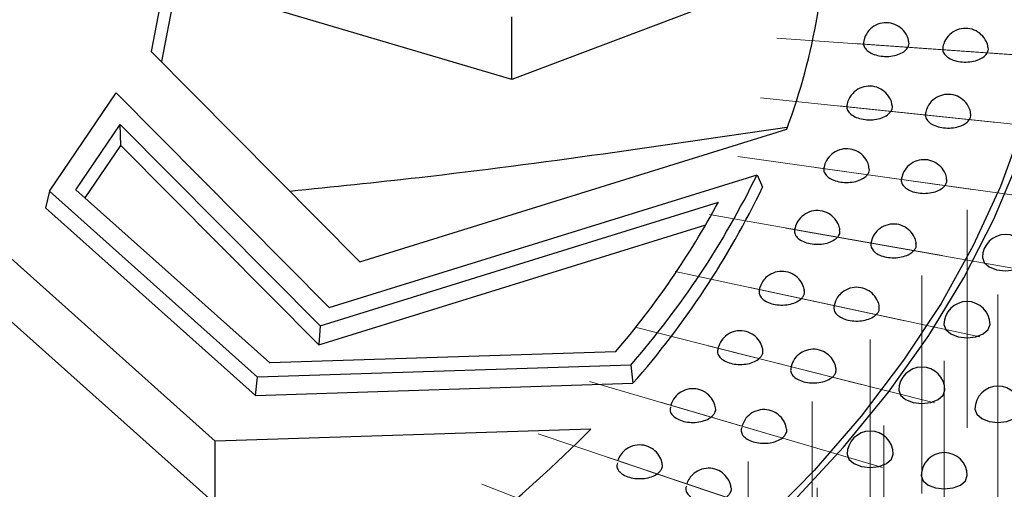
# Paper-space layout 'Лист1(2)' of a CAD drawing. Units: millimetres. Extents: x -259 to 3318, y -162 to 1848.
# Drawn here: x 1826 to 1933, y 915 to 966 of the extents above; entities that cross this region are included whole.
import ezdxf

# ---------------------------------------------------------------- set-up
doc = ezdxf.new("R2010")
doc.units = ezdxf.units.MM
doc.linetypes.add('CENTERX2', pattern=[20.32, 12.7, -2.54, 2.54, -2.54])
doc.layers.add('FORMAT', color=7, linetype='Continuous')

psp = doc.layouts.new('Лист1(2)')

# ---------------------------------------------------------------- linework, layer by layer
at = {"color": 7, "linetype": 'Continuous', "lineweight": 25, "ltscale": 5}
for p, q in [((1843.04683, 977.51161), (1840.25853, 962.99744)), ((1913.35044, 972.77601), (1879.39626, 959.95269)), ((1843.04683, 970.70711), (1841.3538, 961.89426)), ((1879.39626, 959.95269), (1843.04683, 970.70711)), ((1879.39626, 959.95269), (1879.39626, 966.7572)), ((1840.25853, 962.99744), (1862.91949, 940.17289)), ((1829.20911, 947.82364), (1836.43206, 958.50279)), ((1836.43206, 958.50279), (1859.57545, 935.19232)), ((1832.08052, 947.99109), (1836.87266, 955.07629)), ((1836.87266, 955.07629), (1858.58965, 933.20253)), ((1836.93818, 952.79761), (1836.87266, 955.07629)), ((1862.91949, 940.17289), (1909.2574, 954.55179)), ((1833.08199, 947.09621), (1836.93818, 952.79761)), ((1836.93818, 952.79761), (1858.44306, 931.13748)), ((1859.57545, 935.19232), (1906.02717, 949.60654)), ((1906.02717, 949.60654), (1906.63098, 948.27513)), ((1829.20911, 947.82364), (1828.78214, 946.02957)), ((1851.78161, 927.65381), (1829.20911, 947.82364)), ((1853.12938, 929.18272), (1832.08052, 947.99109)), ((1858.58965, 933.20253), (1901.83459, 946.62167)), ((1828.78214, 946.02957), (1851.5812, 925.6573)), ((1858.44306, 931.13748), (1900.46955, 944.17853)), ((1847.20974, 920.69831), (1825.04482, 940.50394)), ((1847.20974, 913.8938), (1825.04482, 933.69943)), ((1858.58965, 933.20253), (1858.44306, 931.13748)), ((1890.67623, 930.39189), (1853.12938, 929.18272)), ((1892.31596, 928.9592), (1851.78161, 927.65381)), ((1892.31596, 928.9592), (1892.55867, 926.97695)), ((1851.5812, 925.6573), (1851.78161, 927.65381)), ((1851.5812, 925.6573), (1892.55867, 926.97695)), ((1887.99151, 922.01166), (1847.20974, 920.69831)), ((1847.20974, 913.8938), (1847.20974, 920.69831))]:
    psp.add_line(p, q, dxfattribs=at)
at = {"color": 7, "linetype": 'Continuous', "lineweight": 25, "ltscale": 5, "flags": 128}
for points in [[(1934.82963, 954.80007), (1932.45472, 948.33399), (1929.51098, 941.94634), (1926.0061, 935.65379), (1921.94923, 929.47276), (1917.35094, 923.41938), (1912.22323, 917.50944), (1906.57948, 911.75836)], [(1909.99228, 914.17487), (1915.41784, 920.0234), (1920.31902, 926.02423), (1924.68305, 932.1617), (1928.49852, 938.4198), (1931.7555, 944.78221), (1934.44548, 951.23232)], [(1930.50346, 940.62305), (1930.69376, 940.07075), (1931.23569, 939.60254)], [(1931.23569, 939.60254), (1932.04675, 939.28969), (1933.00346, 939.17983), (1933.96017, 939.28969), (1934.77123, 939.60254), (1935.31316, 940.07075), (1935.50346, 940.62305)], [(1926.32872, 933.35), (1926.51902, 932.7977), (1927.06095, 932.32949)], [(1927.06095, 932.32949), (1927.87201, 932.01664), (1928.82872, 931.90678), (1929.78543, 932.01664), (1930.59649, 932.32949), (1931.13842, 932.7977), (1931.32872, 933.35)], [(1921.4285, 926.22938), (1921.6188, 925.67709), (1922.16073, 925.20887)], [(1922.16073, 925.20887), (1922.97179, 924.89602), (1923.9285, 924.78616), (1924.8852, 924.89602), (1925.69626, 925.20887), (1926.23819, 925.67709), (1926.4285, 926.22938)], [(1929.69244, 924.17151), (1929.88274, 923.61922), (1930.42467, 923.151)], [(1930.42467, 923.151), (1931.23573, 922.83815), (1932.19244, 922.7283), (1933.14915, 922.83815), (1933.96021, 923.151), (1934.50214, 923.61922), (1934.69244, 924.17151)], [(1915.81937, 919.2853), (1916.00967, 918.733), (1916.5516, 918.26479)], [(1916.5516, 918.26479), (1917.36266, 917.95194), (1918.31937, 917.84208), (1919.27608, 917.95194), (1920.08713, 918.26479), (1920.62907, 918.733), (1920.81937, 919.2853)], [(1923.86206, 916.95352), (1924.05236, 916.40122), (1924.59429, 915.93301)], [(1924.59429, 915.93301), (1925.40535, 915.62016), (1926.36206, 915.5103), (1927.31877, 915.62016), (1928.12983, 915.93301), (1928.67176, 916.40122), (1928.86206, 916.95352)]]:
    psp.add_lwpolyline(points, dxfattribs=at)
at = {"color": 7, "linetype": 'Continuous', "lineweight": 25, "ltscale": 25}
for centre, radius, start, end in [((1844.81027, 978.56458), 68.77534, 339.5647733, 0.9176157), ((1821.99688, 990.53201), 93.46648, 318.7939478, 334.0324198), ((1822.39297, 988.6355), 93.40773, 318.6924077, 334.3998442), ((1819.26816, 991.43735), 93.94498, 319.4734655, 331.5076265), ((1933.00346, 940.62305), 2.5, 0, 180), ((1928.82872, 933.35), 2.5, 0, 180), ((1923.9285, 926.22938), 2.5, 0, 180), ((1932.19244, 924.17151), 2.5, 0, 180), ((1785.27595, 1023.62559), 144.48487, 302.308039, 315.3089016), ((1918.31937, 919.2853), 2.5, 0, 180), ((1926.36206, 916.95352), 2.5, 0, 180)]:
    psp.add_arc(centre, radius, start, end, dxfattribs=at)
at = {"color": 7, "linetype": 'Continuous', "lineweight": 25, "ltscale": 5}
for points, knots in [([(1922.49883, 964.02256), (1922.49476, 964.09137), (1922.47672, 964.39634), (1922.1997, 964.96248), (1921.64425, 965.62389), (1920.79331, 966.06429), (1919.83771, 966.16385), (1918.90701, 965.90116), (1918.14073, 965.30879), (1917.67854, 964.55059), (1917.59702, 964.01055), (1917.56355, 963.7888)], [0, 0, 0, 0, 0.028531077, 0.126442944, 0.253366377, 0.383011586, 0.513207714, 0.643641723, 0.774450915, 0.907381576, 1, 1, 1, 1]), ([(1931.10143, 963.41532), (1931.09736, 963.48414), (1931.07932, 963.7891), (1930.8023, 964.35525), (1930.24685, 965.01666), (1929.3959, 965.45706), (1928.44031, 965.55662), (1927.50961, 965.29393), (1926.74333, 964.70156), (1926.28114, 963.94336), (1926.19962, 963.40332), (1926.16615, 963.18156)], [0, 0, 0, 0, 0.028531077, 0.126442944, 0.253366377, 0.383011586, 0.513207714, 0.643641723, 0.774450915, 0.907381576, 1, 1, 1, 1]), ([(1917.59798, 964.05855), (1917.58772, 963.96172), (1917.56049, 963.70463), (1917.75306, 963.2917), (1918.21989, 962.88473), (1918.89783, 962.59002), (1919.70548, 962.44145), (1920.5529, 962.45556), (1921.3451, 962.63095), (1921.98941, 962.94728), (1922.38403, 963.33018), (1922.51968, 963.69148), (1922.56677, 963.91547), (1922.52021, 964.01659), (1922.51673, 964.02416)], [0, 0, 0, 0, 0.060603384, 0.160919359, 0.261235335, 0.36155131, 0.461867285, 0.562183261, 0.662499236, 0.762815211, 0.863131187, 0.934497086, 0.99510047, 1, 1, 1, 1]), ([(1926.20058, 963.45131), (1926.19032, 963.35449), (1926.16308, 963.0974), (1926.35566, 962.68447), (1926.82248, 962.27749), (1927.50042, 961.98279), (1928.30808, 961.83422), (1929.1555, 961.84833), (1929.94769, 962.02371), (1930.59201, 962.34004), (1930.98663, 962.72295), (1931.12228, 963.08424), (1931.16937, 963.30823), (1931.12281, 963.40936), (1931.11933, 963.41692)], [0, 0, 0, 0, 0.060603384, 0.160919359, 0.261235335, 0.36155131, 0.461867285, 0.562183261, 0.662499236, 0.762815211, 0.863131187, 0.934497086, 0.99510047, 1, 1, 1, 1]), ([(1920.6856, 957.14339), (1920.68291, 957.21246), (1920.67166, 957.50157), (1920.40619, 958.04938), (1919.88284, 958.70596), (1919.04907, 959.16525), (1918.0986, 959.2911), (1917.15975, 959.05403), (1916.36957, 958.47666), (1915.89425, 957.73196), (1915.79834, 957.20169), (1915.76112, 956.99587)], [0, 0, 0, 0, 0.028922834, 0.121066552, 0.247636851, 0.378137219, 0.509688818, 0.64175154, 0.774653742, 0.912537903, 1, 1, 1, 1]), ([(1929.21249, 956.24843), (1929.2098, 956.3175), (1929.19854, 956.60661), (1928.93307, 957.15442), (1928.40972, 957.811), (1927.57595, 958.27029), (1926.62548, 958.39613), (1925.68663, 958.15906), (1924.89645, 957.5817), (1924.42113, 956.83699), (1924.32523, 956.30672), (1924.288, 956.10091)], [0, 0, 0, 0, 0.028922834, 0.121066552, 0.247636851, 0.378137219, 0.509688818, 0.64175154, 0.774653742, 0.912537903, 1, 1, 1, 1]), ([(1915.80975, 957.26295), (1915.78975, 957.16664), (1915.73667, 956.91089), (1915.88733, 956.4922), (1916.31237, 956.07024), (1916.95948, 955.75328), (1917.7508, 955.57785), (1918.59825, 955.56349), (1919.40658, 955.71198), (1920.08237, 956.00619), (1920.51254, 956.37507), (1920.69045, 956.73153), (1920.75445, 956.98047), (1920.70331, 957.10939), (1920.68971, 957.14368)], [0, 0, 0, 0, 0.059586894, 0.158220287, 0.25685368, 0.355487073, 0.454120465, 0.552753858, 0.651387251, 0.750020644, 0.848654037, 0.918822928, 0.978409822, 1, 1, 1, 1]), ([(1924.33663, 956.36799), (1924.31663, 956.27167), (1924.26355, 956.01593), (1924.41421, 955.59723), (1924.83925, 955.17528), (1925.48637, 954.85832), (1926.27768, 954.68289), (1927.12513, 954.66853), (1927.93347, 954.81702), (1928.60925, 955.11122), (1929.03943, 955.48011), (1929.21733, 955.83657), (1929.28133, 956.0855), (1929.23019, 956.21443), (1929.21659, 956.24872)], [0, 0, 0, 0, 0.059586894, 0.158220287, 0.25685368, 0.355487073, 0.454120465, 0.552753858, 0.651387251, 0.750020644, 0.848654037, 0.918822928, 0.978409822, 1, 1, 1, 1]), ([(1855.31197, 947.83532), (1859.99276, 948.31535), (1878.04271, 950.16642), (1895.97857, 952.82273), (1909.26323, 954.7902)], [0, 0, 0, 0, 0.259324256, 1, 1, 1, 1]), ([(1918.18373, 950.33757), (1918.18251, 950.40408), (1918.17749, 950.67951), (1917.92148, 951.21173), (1917.42445, 951.86471), (1916.60677, 952.33957), (1915.66193, 952.48846), (1914.71553, 952.27441), (1913.93933, 951.7336), (1913.44007, 951.02172), (1913.32363, 950.50501), (1913.27207, 950.27622)], [0, 0, 0, 0, 0.028154464, 0.116578821, 0.242893712, 0.374178734, 0.50710002, 0.640902165, 0.776224461, 0.900915257, 1, 1, 1, 1]), ([(1913.34008, 950.53888), (1913.31042, 950.4434), (1913.23166, 950.18987), (1913.33989, 949.76682), (1913.72172, 949.33132), (1914.33582, 948.99317), (1915.10811, 948.79148), (1915.95272, 948.7487), (1916.77452, 948.8698), (1917.47924, 949.14083), (1917.94435, 949.49462), (1918.16173, 949.84459), (1918.25055, 950.11821), (1918.20044, 950.27565), (1918.18078, 950.33741)], [0, 0, 0, 0, 0.058598445, 0.155595672, 0.252592899, 0.349590126, 0.446587353, 0.54358458, 0.640581807, 0.737579034, 0.834576261, 0.903581166, 0.962179611, 1, 1, 1, 1]), ([(1926.60604, 949.1579), (1926.60483, 949.22442), (1926.5998, 949.49984), (1926.34379, 950.03206), (1925.84676, 950.68505), (1925.02909, 951.15991), (1924.08425, 951.3088), (1923.13784, 951.09475), (1922.36164, 950.55394), (1921.86239, 949.84206), (1921.74594, 949.32535), (1921.69438, 949.09656)], [0, 0, 0, 0, 0.028154464, 0.116578821, 0.242893712, 0.374178734, 0.50710002, 0.640902165, 0.776224461, 0.900915257, 1, 1, 1, 1]), ([(1921.76239, 949.35921), (1921.73273, 949.26373), (1921.65397, 949.0102), (1921.76221, 948.58716), (1922.14403, 948.15165), (1922.75813, 947.81351), (1923.53043, 947.61181), (1924.37503, 947.56903), (1925.19684, 947.69013), (1925.90155, 947.96116), (1926.36666, 948.31496), (1926.58404, 948.66492), (1926.67286, 948.93854), (1926.62275, 949.09599), (1926.6031, 949.15774)], [0, 0, 0, 0, 0.058598445, 0.155595672, 0.252592899, 0.349590126, 0.446587353, 0.54358458, 0.640581807, 0.737579034, 0.834576261, 0.903581166, 0.962179611, 1, 1, 1, 1]), ([(1915.01688, 943.62684), (1915.01707, 943.65966), (1915.01838, 943.88561), (1914.8036, 944.37455), (1914.36902, 945.0374), (1913.59472, 945.56143), (1912.66778, 945.77773), (1911.70747, 945.6334), (1910.89389, 945.14964), (1910.32342, 944.45062), (1910.1753, 943.90974), (1910.10503, 943.65316)], [0, 0, 0, 0, 0.0140906786, 0.0969924247, 0.2219033057, 0.3534529295, 0.4875756435, 0.6230592375, 0.7606550682, 0.8864602861, 1, 1, 1, 1]), ([(1923.30613, 942.16646), (1923.30632, 942.19929), (1923.30763, 942.42523), (1923.09285, 942.91417), (1922.65826, 943.57702), (1921.88397, 944.10106), (1920.95703, 944.31736), (1919.99671, 944.17302), (1919.18313, 943.68926), (1918.61267, 942.99025), (1918.46455, 942.44937), (1918.39428, 942.19279)], [0, 0, 0, 0, 0.014090679, 0.096992425, 0.221903306, 0.353452929, 0.487575643, 0.623059237, 0.760655068, 0.886460286, 1, 1, 1, 1]), ([(1910.13185, 943.71727), (1910.12027, 943.6864), (1910.04997, 943.49889), (1910.12515, 943.13786), (1910.45516, 942.69088), (1911.03612, 942.33253), (1911.78626, 942.1053), (1912.62529, 942.03423), (1913.45779, 942.12754), (1914.18891, 942.37446), (1914.68786, 942.71205), (1914.94276, 943.05409), (1915.063, 943.3512), (1915.01971, 943.53717), (1914.9989, 943.62657)], [0, 0, 0, 0, 0.01956619, 0.118852461, 0.218138733, 0.317425004, 0.416711275, 0.515997546, 0.615283818, 0.714570089, 0.81385636, 0.884489716, 0.94447103, 1, 1, 1, 1]), ([(1918.4211, 942.2569), (1918.40952, 942.22603), (1918.33922, 942.03851), (1918.4144, 941.67749), (1918.74441, 941.2305), (1919.32537, 940.87215), (1920.07551, 940.64492), (1920.91454, 940.57385), (1921.74703, 940.66717), (1922.47816, 940.91408), (1922.97711, 941.25167), (1923.23201, 941.59372), (1923.35225, 941.89083), (1923.30896, 942.0768), (1923.28815, 942.1662)], [0, 0, 0, 0, 0.01956619, 0.118852461, 0.218138733, 0.317425004, 0.416711275, 0.515997546, 0.615283818, 0.714570089, 0.81385636, 0.884489716, 0.94447103, 1, 1, 1, 1]), ([(1911.17538, 937.03489), (1911.17569, 937.04738), (1911.18058, 937.24388), (1910.98503, 937.7046), (1910.59083, 938.36936), (1909.84642, 938.92049), (1908.93467, 939.17824), (1907.96713, 939.07886), (1907.17943, 938.65636), (1906.5564, 938.00225), (1906.37548, 937.46177), (1906.27102, 937.14968)], [0, 0, 0, 0, 0.0054428, 0.085591816, 0.209793689, 0.341763834, 0.477199274, 0.614552605, 0.754843823, 0.858440667, 1, 1, 1, 1]), ([(1906.26708, 937.09436), (1906.25323, 936.93996), (1906.2249, 936.6242), (1906.53273, 936.17057), (1907.06914, 935.79411), (1907.79713, 935.54188), (1908.62706, 935.44282), (1909.46763, 935.50802), (1910.22257, 935.72997), (1910.75394, 936.05028), (1911.0448, 936.38309), (1911.20243, 936.70274), (1911.17155, 936.91759), (1911.15464, 937.03521)], [0, 0, 0, 0, 0.095655199, 0.195621806, 0.295588412, 0.395555019, 0.495521625, 0.595488232, 0.695454838, 0.795421445, 0.866538799, 0.926931121, 1, 1, 1, 1]), ([(1919.30351, 935.29874), (1919.30382, 935.31124), (1919.30871, 935.50773), (1919.11316, 935.96846), (1918.71896, 936.63321), (1917.97455, 937.18435), (1917.06281, 937.4421), (1916.09527, 937.34272), (1915.30757, 936.92022), (1914.68453, 936.26611), (1914.50362, 935.72562), (1914.39915, 935.41354)], [0, 0, 0, 0, 0.0054427997, 0.0855918156, 0.2097936894, 0.3417638344, 0.4771992742, 0.614552605, 0.7548438235, 0.8584406666, 1, 1, 1, 1]), ([(1914.39521, 935.35821), (1914.38136, 935.20381), (1914.35304, 934.88806), (1914.66087, 934.43443), (1915.19728, 934.05797), (1915.92526, 933.80573), (1916.7552, 933.70668), (1917.59576, 933.77188), (1918.35071, 933.99383), (1918.88208, 934.31413), (1919.17294, 934.64695), (1919.33057, 934.9666), (1919.29968, 935.18144), (1919.28278, 935.29907)], [0, 0, 0, 0, 0.095655199, 0.195621806, 0.295588412, 0.395555019, 0.495521625, 0.595488232, 0.695454838, 0.795421445, 0.866538799, 0.926931121, 1, 1, 1, 1]), ([(1906.66538, 930.58575), (1906.63794, 930.72495), (1906.55684, 931.13642), (1906.19055, 931.7741), (1905.51798, 932.37173), (1904.63248, 932.69997), (1903.66224, 932.68047), (1902.7932, 932.30332), (1902.10354, 931.64979), (1901.89239, 931.0817), (1901.78336, 930.78838)], [0, 0, 0, 0, 0.062557569, 0.184913478, 0.316714692, 0.45328803, 0.59246096, 0.73518018, 0.86326434, 1, 1, 1, 1]), ([(1901.78034, 930.6989), (1901.7531, 930.55388), (1901.69568, 930.24828), (1901.95481, 929.79359), (1902.45177, 929.39975), (1903.15329, 929.12351), (1903.9718, 928.99676), (1904.81749, 929.03364), (1905.59367, 929.22986), (1906.15584, 929.53183), (1906.48121, 929.8542), (1906.68181, 930.19501), (1906.66903, 930.4387), (1906.66136, 930.5848)], [0, 0, 0, 0, 0.089210465, 0.187996567, 0.28678267, 0.385568773, 0.484354876, 0.583140979, 0.681927081, 0.780713184, 0.850990715, 0.910669865, 1, 1, 1, 1]), ([(1914.60489, 928.57971), (1914.57746, 928.71891), (1914.49636, 929.13038), (1914.13007, 929.76806), (1913.4575, 930.3657), (1912.572, 930.69393), (1911.60176, 930.67443), (1910.73271, 930.29729), (1910.04305, 929.64376), (1909.83191, 929.07566), (1909.72288, 928.78234)], [0, 0, 0, 0, 0.062557569, 0.184913478, 0.316714692, 0.45328803, 0.59246096, 0.73518018, 0.86326434, 1, 1, 1, 1]), ([(1909.71986, 928.69286), (1909.69261, 928.54784), (1909.6352, 928.24225), (1909.89433, 927.78755), (1910.39129, 927.39371), (1911.09281, 927.11747), (1911.91132, 926.99072), (1912.757, 927.0276), (1913.53319, 927.22382), (1914.09535, 927.5258), (1914.42072, 927.84816), (1914.62133, 928.18897), (1914.60854, 928.43267), (1914.60088, 928.57876)], [0, 0, 0, 0, 0.089210465, 0.187996567, 0.28678267, 0.385568773, 0.484354876, 0.583140979, 0.681927081, 0.780713184, 0.850990715, 0.910669865, 1, 1, 1, 1]), ([(1901.5113, 924.29482), (1901.49351, 924.40206), (1901.43124, 924.77749), (1901.10887, 925.39025), (1900.47625, 926.0127), (1899.6139, 926.38446), (1898.64383, 926.4168), (1897.75654, 926.08554), (1897.02384, 925.46106), (1896.7843, 924.89207), (1896.65771, 924.59137)], [0, 0, 0, 0, 0.048638262, 0.170268693, 0.302242843, 0.44005253, 0.581176492, 0.726739556, 0.855585746, 1, 1, 1, 1]), ([(1896.64893, 924.43291), (1896.61376, 924.30831), (1896.53364, 924.02441), (1896.74309, 923.58105), (1897.19798, 923.17119), (1897.87088, 922.87187), (1898.67519, 922.71786), (1899.52297, 922.72628), (1900.31841, 922.89617), (1900.90732, 923.17859), (1901.27168, 923.48995), (1901.49145, 923.8362), (1901.59197, 924.11556), (1901.51801, 924.28297), (1901.51266, 924.29508)], [0, 0, 0, 0, 0.076868884, 0.175141953, 0.273415021, 0.37168809, 0.469961158, 0.568234227, 0.666507295, 0.764780364, 0.834692916, 0.894062129, 0.992335198, 1, 1, 1, 1]), ([(1909.23533, 922.02567), (1909.21754, 922.13292), (1909.15527, 922.50834), (1908.8329, 923.12111), (1908.20029, 923.74355), (1907.33794, 924.11532), (1906.36787, 924.14766), (1905.48058, 923.8164), (1904.74788, 923.19192), (1904.50834, 922.62293), (1904.38175, 922.32223)], [0, 0, 0, 0, 0.048638262, 0.170268693, 0.302242843, 0.44005253, 0.581176492, 0.726739556, 0.855585746, 1, 1, 1, 1]), ([(1904.37297, 922.16377), (1904.3378, 922.03917), (1904.25767, 921.75527), (1904.46712, 921.31191), (1904.92201, 920.90205), (1905.59492, 920.60273), (1906.39923, 920.44872), (1907.24701, 920.45714), (1908.04244, 920.62702), (1908.63136, 920.90944), (1908.99572, 921.2208), (1909.21549, 921.56706), (1909.31601, 921.84642), (1909.24204, 922.01383), (1909.23669, 922.02594)], [0, 0, 0, 0, 0.076868884, 0.175141953, 0.273415021, 0.37168809, 0.469961158, 0.568234227, 0.666507295, 0.764780364, 0.834692916, 0.894062129, 0.992335198, 1, 1, 1, 1]), ([(1895.7351, 918.19036), (1895.72505, 918.26459), (1895.67921, 918.60316), (1895.39683, 919.18823), (1894.80464, 919.83297), (1893.96682, 920.24615), (1893.00142, 920.32899), (1892.09269, 920.04626), (1891.42067, 919.50981), (1891.06689, 918.98866), (1890.948, 918.67525), (1890.91196, 918.58022)], [0, 0, 0, 0, 0.034022048, 0.155188436, 0.287383624, 0.426447603, 0.569589259, 0.718139446, 0.84766437, 0.953810249, 1, 1, 1, 1]), ([(1890.88808, 918.34578), (1890.84944, 918.24304), (1890.75154, 917.98273), (1890.91476, 917.55391), (1891.32563, 917.12954), (1891.96778, 916.80812), (1892.75507, 916.62738), (1893.60233, 916.60733), (1894.41341, 916.75022), (1895.03017, 917.01241), (1895.42425, 917.31097), (1895.68212, 917.64943), (1895.80819, 917.9524), (1895.73547, 918.14879), (1895.72092, 918.18811)], [0, 0, 0, 0, 0.0638102649, 0.1616781582, 0.2595460516, 0.3574139449, 0.4552818383, 0.5531497316, 0.651017625, 0.7488855183, 0.8185098248, 0.8776342612, 0.9755021546, 1, 1, 1, 1]), ([(1903.21752, 915.66579), (1903.20747, 915.74002), (1903.16163, 916.07859), (1902.87925, 916.66366), (1902.28706, 917.3084), (1901.44924, 917.72158), (1900.48384, 917.80442), (1899.57511, 917.52169), (1898.90309, 916.98524), (1898.54931, 916.46409), (1898.43042, 916.15068), (1898.39437, 916.05565)], [0, 0, 0, 0, 0.034022048, 0.155188436, 0.287383624, 0.426447603, 0.569589259, 0.718139446, 0.84766437, 0.953810249, 1, 1, 1, 1]), ([(1898.37049, 915.82121), (1898.33186, 915.71847), (1898.23396, 915.45816), (1898.39718, 915.02933), (1898.80805, 914.60497), (1899.4502, 914.28355), (1900.23749, 914.10281), (1901.08475, 914.08275), (1901.89583, 914.22565), (1902.51258, 914.48784), (1902.90666, 914.78639), (1903.16454, 915.12486), (1903.29061, 915.42783), (1903.21789, 915.62422), (1903.20333, 915.66353)], [0, 0, 0, 0, 0.063810265, 0.161678158, 0.259546052, 0.357413945, 0.455281838, 0.553149732, 0.651017625, 0.748885518, 0.818509825, 0.877634261, 0.975502155, 1, 1, 1, 1])]:
    psp.add_open_spline(points, degree=3, knots=knots, dxfattribs=at)
at = {"layer": 'FORMAT', "linetype": 'CENTERX2', "lineweight": 18, "ltscale": 8.333333}
for p, q in [((1908.16731, 964.45205), (1933.86223, 962.63832)), ((1916.76991, 963.84482), (1942.46483, 962.03109)), ((1906.38994, 957.97945), (1932.01713, 955.28968)), ((1914.91683, 957.08449), (1940.54401, 954.39472)), ((1903.95329, 951.58145), (1929.43379, 948.01255)), ((1912.3756, 950.40179), (1937.85611, 946.83288)), ((1900.86645, 945.28078), (1926.12011, 940.83167)), ((1928.82872, 922.12519), (1928.82872, 945.79962)), ((1909.1557, 943.82041), (1934.40936, 939.3713)), ((1897.14065, 939.09989), (1922.08689, 933.77146)), ((1923.9285, 915.00457), (1923.9285, 938.67901)), ((1905.26879, 937.36375), (1930.21503, 932.03532)), ((1932.19244, 912.9467), (1932.19244, 936.62114)), ((1892.7892, 933.06089), (1917.34787, 926.85577)), ((1918.31937, 908.06049), (1918.31937, 931.73492)), ((1900.72871, 931.05485), (1925.28739, 924.84973)), ((1926.36206, 905.72871), (1926.36206, 929.40314)), ((1887.82744, 927.1855), (1911.91962, 920.10778)), ((1895.55148, 924.91636), (1919.64365, 917.83863)), ((1912.02032, 901.31643), (1912.02032, 924.99086)), ((1919.81455, 898.71863), (1919.81455, 922.39306)), ((1882.27277, 921.49509), (1905.82153, 913.54973)), ((1889.75518, 918.97052), (1913.30395, 911.02515)), ((1905.05266, 894.79521), (1905.05266, 918.46964)), ((1876.14431, 916.0107), (1899.0762, 907.20259)), ((1912.57205, 891.94019), (1912.57205, 915.61462))]:
    psp.add_line(p, q, dxfattribs=at)

doc.saveas('drawing.dxf')
